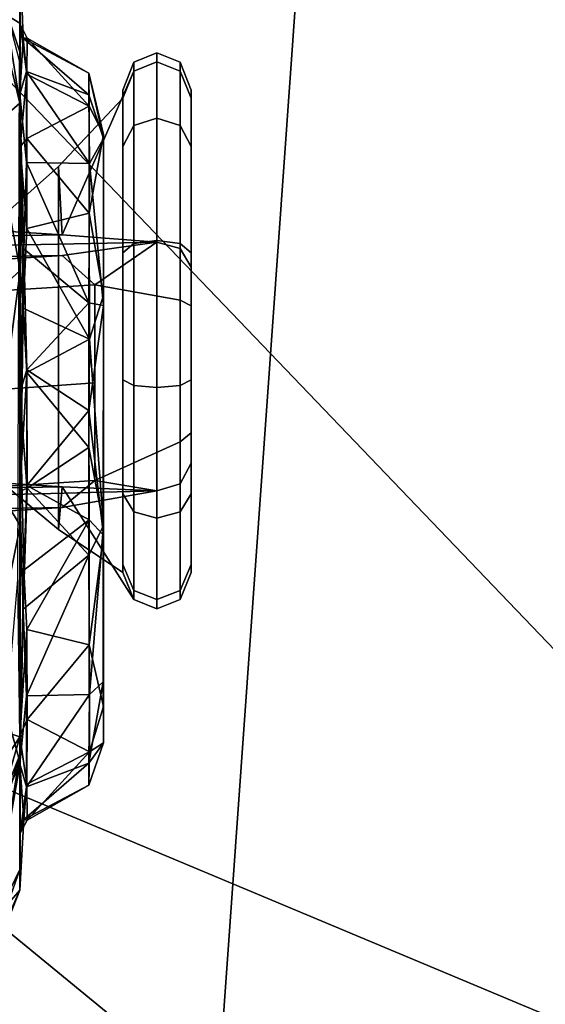
# Model space of a CAD drawing. Units: inches. Extents: x -2 to 169, y -6 to 173.
# Drawn here: x 54 to 55, y 44 to 46 of the extents above; entities that cross this region are included whole.
import ezdxf

# ---------------------------------------------------------------- set-up
doc = ezdxf.new("R2010")
doc.units = ezdxf.units.IN
doc.header["$MEASUREMENT"] = 0
for name, color, linetype in [('SEAT-ARMPAD', 5, 'Continuous'), ('SEAT-BASE', 5, 'Continuous'), ('SEAT-CHASSIS', 5, 'Continuous'), ('SEAT-FRAME', 5, 'Continuous')]:
    doc.layers.add(name, color=color, linetype=linetype)

# ---------------------------------------------------------------- blocks, each defined once
blk = doc.blocks.new('1aeron2_b_tlim_arms_posturefitsl_3t')
at = {"layer": 'SEAT-ARMPAD'}
for points in [[(-3.9667, -12.4235, 23.6847), (-2.297, -9.933, 23.7763), (-1.3613, -10.1316, 24.0779), (-3.3365, -12.5374, 23.724)], [(-2.1037, -9.9533, 25.6904), (-2.2389, -11.2461, 25.7969), (0.4611, -11.4375, 26.1791), (0.4665, -10.0434, 26.104)], [(0.5147, -10.0986, 24.5319), (1.7479, -9.9815, 24.6215), (0.5206, -12.5659, 24.5958), (-1.8382, -12.3535, 23.9444)], [(0.5147, -10.0986, 24.5319), (-1.8382, -12.3535, 23.9444), (-2.2943, -12.3594, 23.806), (-1.3613, -10.1316, 24.0779)], [(-2.7296, -12.4596, 23.7619), (-3.3365, -12.5374, 23.724), (-1.3613, -10.1316, 24.0779), (-2.2943, -12.3594, 23.806)], [(-2.1691, -12.5512, 25.669), (0.4727, -12.7933, 26.0183), (0.4611, -11.4375, 26.1791), (-2.2389, -11.2461, 25.7969)]]:
    blk.add_3dface(points, dxfattribs=at)
at = {"layer": 'SEAT-BASE'}
for points in [[(-0.6744, -1.1905, 4.1832), (-4.0382, -11.6139, 3.1616), (-4.1668, -11.6385, 3.2423), (-0.719, -1.1512, 4.3018)], [(-0.9319, -1.4933, 5.6622), (-0.719, -1.1512, 4.3018), (-4.1668, -11.6385, 3.2423), (-3.3384, -9.5727, 3.9879)], [(-0.6744, -1.1905, 4.1832), (-0.5847, -1.2614, 4.119), (-3.9113, -11.6394, 3.1096), (-4.0382, -11.6139, 3.1616)], [(-0.4265, -1.3128, 4.119), (-3.7957, -11.6821, 3.0957), (-3.9113, -11.6394, 3.1096), (-0.5847, -1.2614, 4.119)], [(-0.2684, -1.3642, 4.119), (-3.6772, -11.7154, 3.1096), (-3.7957, -11.6821, 3.0957), (-0.4265, -1.3128, 4.119)], [(-0.2684, -1.3642, 4.119), (-0.1542, -1.3595, 4.1832), (-3.5595, -11.7694, 3.1616), (-3.6772, -11.7154, 3.1096)], [(-0.095, -1.3539, 4.3018), (-3.47, -11.8649, 3.2423), (-3.5595, -11.7694, 3.1616), (-0.1542, -1.3595, 4.1832)], [(-0.095, -1.3539, 4.3018), (-0.1239, -1.7559, 5.6622), (-2.9258, -9.7068, 3.9879), (-3.47, -11.8649, 3.2423)], [(-1.2495, -1.6518, 6.5161), (-4.324, -12.2313, 4.2077), (-4.3746, -12.7122, 4.1389), (-1.0437, -1.701, 6.6264)], [(-1.2495, -1.6518, 6.5161), (-1.3248, -1.7804, 6.4477), (-3.8678, -10.5115, 4.5256), (-4.324, -12.2313, 4.2077)], [(-0.8432, -1.8393, 6.6746), (-1.0437, -1.701, 6.6264), (-4.3746, -12.7122, 4.1389), (-4.2654, -12.7109, 4.1776)], [(-0.7398, -1.9027, 6.6862), (-0.8432, -1.8393, 6.6746), (-4.2654, -12.7109, 4.1776), (-4.1487, -12.7665, 4.1833)], [(-4.1476, -12.7669, 4.1833), (-0.5199, -1.9742, 6.6862), (-0.7398, -1.9027, 6.6862), (-4.1487, -12.7665, 4.1833)], [(-4.1476, -12.7669, 4.1833), (-4.0205, -12.7905, 4.1776), (-0.399, -1.9836, 6.6746), (-0.5199, -1.9742, 6.6862)], [(-4.0205, -12.7905, 4.1776), (-3.9329, -12.8557, 4.1389), (-0.1555, -1.9896, 6.6264), (-0.399, -1.9836, 6.6746)], [(-0.1555, -1.9896, 6.6264), (-3.9329, -12.8557, 4.1389), (-3.6912, -12.4369, 4.2077), (0.04, -2.0708, 6.5161)], [(-3.6912, -12.4369, 4.2077), (-3.0494, -10.7774, 4.5256), (0.0253, -2.2191, 6.4477), (0.04, -2.0708, 6.5161)]]:
    blk.add_3dface(points, dxfattribs=at)
at = {"layer": 'SEAT-CHASSIS'}
for points in [[(-1.549, -10.853, 18.2613), (-1.6838, -10.8131, 18.5115), (-1.6681, -10.7739, 17.8553)], [(-1.5387, -10.8228, 17.8527), (-1.549, -10.853, 18.2613), (-1.6681, -10.7739, 17.8553)], [(-1.8117, -10.853, 19.0763), (-1.8521, -10.8529, 19.6704), (-2.0075, -10.7836, 19.2001)], [(-1.8521, -10.8529, 19.6704), (-1.9903, -10.798, 19.622), (-2.0075, -10.7836, 19.2001)], [(-1.9234, -10.7979, 18.9913), (-1.8117, -10.853, 19.0763), (-2.0075, -10.7836, 19.2001)], [(-1.9903, -10.798, 19.622), (-1.8521, -10.8529, 19.6704), (-1.9153, -10.798, 19.859)], [(-1.5845, -10.8526, 18.6589), (-1.8117, -10.853, 19.0763), (-1.9234, -10.7979, 18.9913)], [(-1.7366, -10.808, 18.6958), (-1.5845, -10.8526, 18.6589), (-1.9234, -10.7979, 18.9913)], [(-1.6002, -10.8536, 20.0874), (-1.7251, -10.7988, 20.1546), (-1.9153, -10.798, 19.859)], [(-1.8521, -10.8529, 19.6704), (-1.6002, -10.8536, 20.0874), (-1.9153, -10.798, 19.859)], [(-1.7251, -10.7988, 20.1546), (-1.6002, -10.8536, 20.0874), (-1.4043, -10.798, 20.3837)], [(-1.6002, -10.8536, 20.0874), (-1.1306, -10.8532, 20.3401), (-1.4043, -10.798, 20.3837)], [(-1.1306, -10.8532, 20.3401), (-1.0408, -10.7984, 20.4889), (-1.4043, -10.798, 20.3837)], [(-1.1306, -10.8532, 20.3401), (-0.6258, -10.8531, 20.3101), (-1.0408, -10.7984, 20.4889)], [(-0.6258, -10.8531, 20.3101), (-0.6756, -10.798, 20.4568), (-1.0408, -10.7984, 20.4889)], [(-0.6756, -10.798, 20.4568), (-0.6258, -10.8531, 20.3101), (-0.34, -10.7998, 20.3096)], [(-0.2943, -10.853, 20.0998), (-0.0706, -10.798, 20.0443), (-0.34, -10.7998, 20.3096)], [(-0.2943, -10.853, 20.0998), (-0.0588, -10.8527, 19.782), (0.0501, -10.798, 19.8269)], [(-0.0706, -10.798, 20.0443), (-0.2943, -10.853, 20.0998), (0.0501, -10.798, 19.8269)], [(-1.6838, -10.8131, 18.5115), (-1.5845, -10.8526, 18.6589), (-1.7366, -10.808, 18.6958)], [(-1.549, -10.853, 18.2613), (-1.5845, -10.8526, 18.6589), (-1.6838, -10.8131, 18.5115)], [(-0.6258, -10.8531, 20.3101), (-0.2943, -10.853, 20.0998), (-0.34, -10.7998, 20.3096)], [(-1.2378, -10.8485, 18.2152), (-1.549, -10.853, 18.2613), (-1.5387, -10.8228, 17.8527)], [(-0.2102, -10.8523, 18.3315), (-0.1216, -10.8289, 18.7074), (-0.1946, -10.8534, 18.7973)], [(-0.136, -10.853, 18.937), (-0.1946, -10.8534, 18.7973), (-0.1216, -10.8289, 18.7074)], [(-0.0012, -10.8531, 19.2978), (-0.136, -10.853, 18.937), (-0.1216, -10.8289, 18.7074)], [(-1.7397, -10.8532, 19.2163), (-1.8521, -10.8529, 19.6704), (-1.8117, -10.853, 19.0763)], [(-1.8521, -10.8529, 19.6704), (-1.7397, -10.8532, 19.2163), (-1.7124, -10.8606, 19.5516)], [(-1.6002, -10.8536, 20.0874), (-1.8521, -10.8529, 19.6704), (-1.6024, -10.853, 19.9081)], [(-1.6024, -10.853, 19.9081), (-1.8521, -10.8529, 19.6704), (-1.7124, -10.8606, 19.5516)], [(-1.5845, -10.8526, 18.6589), (-1.7397, -10.8532, 19.2163), (-1.8117, -10.853, 19.0763)], [(-1.7397, -10.8532, 19.2163), (-1.5845, -10.8526, 18.6589), (-1.5477, -10.853, 18.865)], [(-1.7397, -10.8532, 19.2163), (-1.5477, -10.853, 18.865), (-1.6425, -10.8664, 19.0846)], [(-1.7135, -10.867, 19.3082), (-1.7124, -10.8606, 19.5516), (-1.7397, -10.8532, 19.2163)], [(-1.6425, -10.8664, 19.0846), (-1.7135, -10.867, 19.3082), (-1.7397, -10.8532, 19.2163)], [(-1.6476, -10.866, 19.7519), (-1.6024, -10.853, 19.9081), (-1.7124, -10.8606, 19.5516)], [(-1.4674, -10.8657, 19.9984), (-1.6024, -10.853, 19.9081), (-1.6476, -10.866, 19.7519)], [(-1.6425, -10.8664, 19.0846), (-1.5477, -10.853, 18.865), (-1.5143, -10.8671, 18.8896)], [(-1.6002, -10.8536, 20.0874), (-1.6024, -10.853, 19.9081), (-1.2961, -10.8594, 20.1197)], [(-1.6024, -10.853, 19.9081), (-1.4674, -10.8657, 19.9984), (-1.2961, -10.8594, 20.1197)], [(-1.2961, -10.8594, 20.1197), (-1.1306, -10.8532, 20.3401), (-1.6002, -10.8536, 20.0874)], [(-1.549, -10.853, 18.2613), (-0.8806, -10.853, 18.2964), (-1.5845, -10.8526, 18.6589)], [(-1.2191, -10.8607, 18.6873), (-1.5477, -10.853, 18.865), (-1.5845, -10.8526, 18.6589)], [(-1.549, -10.853, 18.2613), (-1.2378, -10.8485, 18.2152), (-0.2102, -10.8523, 18.3315)], [(-1.3363, -10.8664, 18.7496), (-1.5477, -10.853, 18.865), (-1.2191, -10.8607, 18.6873)], [(-1.5143, -10.8671, 18.8896), (-1.5477, -10.853, 18.865), (-1.3363, -10.8664, 18.7496)], [(-1.2961, -10.8594, 20.1197), (-1.063, -10.853, 20.2338), (-1.1306, -10.8532, 20.3401)], [(-1.2961, -10.8594, 20.1197), (-1.0567, -10.8672, 20.1925), (-1.063, -10.853, 20.2338)], [(-1.0514, -10.8664, 18.6491), (-1.2191, -10.8607, 18.6873), (-0.8678, -10.853, 18.5939)], [(-0.7003, -10.8594, 20.1676), (-1.1306, -10.8532, 20.3401), (-1.063, -10.853, 20.2338)], [(-0.7003, -10.8594, 20.1676), (-0.6258, -10.8531, 20.3101), (-1.1306, -10.8532, 20.3401)], [(-0.8276, -10.8664, 20.1906), (-0.7003, -10.8594, 20.1676), (-1.063, -10.853, 20.2338)], [(-0.8276, -10.8664, 20.1906), (-1.063, -10.853, 20.2338), (-1.0567, -10.8672, 20.1925)], [(-1.0514, -10.8664, 18.6491), (-0.8678, -10.853, 18.5939), (-0.822, -10.8664, 18.6468)], [(-0.2102, -10.8523, 18.3315), (-0.1946, -10.8534, 18.7973), (-0.8806, -10.853, 18.2964)], [(-0.5827, -10.8606, 18.7211), (-0.8678, -10.853, 18.5939), (-0.8806, -10.853, 18.2964)], [(-0.5827, -10.8606, 18.7211), (-0.8806, -10.853, 18.2964), (-0.2838, -10.853, 18.7694)], [(-0.1946, -10.8534, 18.7973), (-0.2838, -10.853, 18.7694), (-0.8806, -10.853, 18.2964)], [(-0.5827, -10.8606, 18.7211), (-0.822, -10.8664, 18.6468), (-0.8678, -10.853, 18.5939)], [(-0.381, -10.8531, 20.0372), (-0.6258, -10.8531, 20.3101), (-0.7003, -10.8594, 20.1676)], [(-0.7003, -10.8594, 20.1676), (-0.5427, -10.8665, 20.09), (-0.381, -10.8531, 20.0372)], [(-0.381, -10.8531, 20.0372), (-0.2943, -10.853, 20.0998), (-0.6258, -10.8531, 20.3101)], [(-0.5827, -10.8606, 18.7211), (-0.2838, -10.853, 18.7694), (-0.2767, -10.853, 18.9316)], [(-0.2767, -10.853, 18.9316), (-0.4117, -10.8657, 18.8412), (-0.5827, -10.8606, 18.7211)], [(-0.3643, -10.8663, 19.9502), (-0.381, -10.8531, 20.0372), (-0.5427, -10.8665, 20.09)], [(-0.4117, -10.8657, 18.8412), (-0.2767, -10.853, 18.9316), (-0.2314, -10.866, 19.0877)], [(-0.0588, -10.8527, 19.782), (-0.2943, -10.853, 20.0998), (-0.381, -10.8531, 20.0372)], [(-0.0588, -10.8527, 19.782), (-0.381, -10.8531, 20.0372), (-0.1379, -10.8532, 19.6123)], [(-0.2366, -10.8664, 19.7551), (-0.381, -10.8531, 20.0372), (-0.3643, -10.8663, 19.9502)], [(-0.1379, -10.8532, 19.6123), (-0.381, -10.8531, 20.0372), (-0.2366, -10.8664, 19.7551)], [(-0.136, -10.853, 18.937), (-0.2767, -10.853, 18.9316), (-0.2838, -10.853, 18.7694)], [(-0.2838, -10.853, 18.7694), (-0.1946, -10.8534, 18.7973), (-0.1384, -10.853, 18.9343)], [(-0.136, -10.853, 18.937), (-0.1658, -10.8595, 19.2875), (-0.2767, -10.853, 18.9316)], [(-0.2314, -10.866, 19.0877), (-0.2767, -10.853, 18.9316), (-0.1658, -10.8595, 19.2875)], [(-0.2366, -10.8664, 19.7551), (-0.1655, -10.867, 19.5315), (-0.1379, -10.8532, 19.6123)], [(-0.1658, -10.8595, 19.2875), (-0.136, -10.853, 18.937), (-0.0012, -10.8531, 19.2978)], [(-0.0012, -10.8531, 19.2978), (-0.1379, -10.8532, 19.6123), (-0.1658, -10.8595, 19.2875)], [(-0.1655, -10.867, 19.5315), (-0.1658, -10.8595, 19.2875), (-0.1379, -10.8532, 19.6123)], [(-0.0588, -10.8527, 19.782), (-0.1379, -10.8532, 19.6123), (-0.0012, -10.8531, 19.2978)], [(-1.6442, -10.989, 19.441), (-1.7124, -10.8606, 19.5516), (-1.7135, -10.867, 19.3082)], [(-1.6425, -10.8664, 19.0846), (-1.5787, -10.9907, 19.1169), (-1.7135, -10.867, 19.3082)], [(-1.7135, -10.867, 19.3082), (-1.5787, -10.9907, 19.1169), (-1.6442, -10.989, 19.441)], [(-1.7124, -10.8606, 19.5516), (-1.6442, -10.989, 19.441), (-1.6009, -10.9894, 19.654)], [(-1.7124, -10.8606, 19.5516), (-1.6009, -10.9894, 19.654), (-1.6476, -10.866, 19.7519)], [(-1.4674, -10.8657, 19.9984), (-1.6476, -10.866, 19.7519), (-1.4651, -10.9903, 19.8937)], [(-1.4651, -10.9903, 19.8937), (-1.6476, -10.866, 19.7519), (-1.6009, -10.9894, 19.654)], [(-1.5787, -10.9907, 19.1169), (-1.6425, -10.8664, 19.0846), (-1.5143, -10.8671, 18.8896)], [(-1.3667, -10.9899, 18.8598), (-1.5787, -10.9907, 19.1169), (-1.5143, -10.8671, 18.8896)], [(-1.3667, -10.9899, 18.8598), (-1.5143, -10.8671, 18.8896), (-1.3363, -10.8664, 18.7496)], [(-1.4674, -10.8657, 19.9984), (-1.1894, -10.9892, 20.079), (-1.2961, -10.8594, 20.1197)], [(-1.4674, -10.8657, 19.9984), (-1.4651, -10.9903, 19.8937), (-1.1894, -10.9892, 20.079)], [(-1.3363, -10.8664, 18.7496), (-1.1194, -10.9899, 18.7388), (-1.3667, -10.9899, 18.8598)], [(-1.2191, -10.8607, 18.6873), (-1.1194, -10.9899, 18.7388), (-1.3363, -10.8664, 18.7496)], [(-1.0567, -10.8672, 20.1925), (-1.2961, -10.8594, 20.1197), (-1.1894, -10.9892, 20.079)], [(-1.1194, -10.9899, 18.7388), (-1.2191, -10.8607, 18.6873), (-1.0514, -10.8664, 18.6491)], [(-1.0567, -10.8672, 20.1925), (-1.1894, -10.9892, 20.079), (-0.9762, -10.9894, 20.1205)], [(-0.9028, -10.9894, 18.7191), (-1.1194, -10.9899, 18.7388), (-1.0514, -10.8664, 18.6491)], [(-0.8276, -10.8664, 20.1906), (-1.0567, -10.8672, 20.1925), (-0.9762, -10.9894, 20.1205)], [(-1.0514, -10.8664, 18.6491), (-0.822, -10.8664, 18.6468), (-0.9028, -10.9894, 18.7191)], [(-0.9762, -10.9894, 20.1205), (-0.7615, -10.9905, 20.1009), (-0.8276, -10.8664, 20.1906)], [(-0.822, -10.8664, 18.6468), (-0.6894, -10.9893, 18.7609), (-0.9028, -10.9894, 18.7191)], [(-0.7615, -10.9905, 20.1009), (-0.7003, -10.8594, 20.1676), (-0.8276, -10.8664, 20.1906)], [(-0.822, -10.8664, 18.6468), (-0.5827, -10.8606, 18.7211), (-0.6894, -10.9893, 18.7609)], [(-0.7003, -10.8594, 20.1676), (-0.7615, -10.9905, 20.1009), (-0.5427, -10.8665, 20.09)], [(-0.5427, -10.8665, 20.09), (-0.7615, -10.9905, 20.1009), (-0.5122, -10.99, 19.9796)], [(-0.4117, -10.8657, 18.8412), (-0.6894, -10.9893, 18.7609), (-0.5827, -10.8606, 18.7211)], [(-0.4117, -10.8657, 18.8412), (-0.414, -10.9903, 18.9459), (-0.6894, -10.9893, 18.7609)], [(-0.5122, -10.99, 19.9796), (-0.3643, -10.8663, 19.9502), (-0.5427, -10.8665, 20.09)], [(-0.5122, -10.99, 19.9796), (-0.3005, -10.9902, 19.724), (-0.3643, -10.8663, 19.9502)], [(-0.4117, -10.8657, 18.8412), (-0.2314, -10.866, 19.0877), (-0.414, -10.9903, 18.9459)], [(-0.414, -10.9903, 18.9459), (-0.2314, -10.866, 19.0877), (-0.2781, -10.9894, 19.1856)], [(-0.3005, -10.9902, 19.724), (-0.2366, -10.8664, 19.7551), (-0.3643, -10.8663, 19.9502)], [(-0.2366, -10.8664, 19.7551), (-0.3005, -10.9902, 19.724), (-0.1655, -10.867, 19.5315)], [(-0.1655, -10.867, 19.5315), (-0.3005, -10.9902, 19.724), (-0.235, -10.9893, 19.3985)], [(-0.1658, -10.8595, 19.2875), (-0.2781, -10.9894, 19.1856), (-0.2314, -10.866, 19.0877)], [(-0.1658, -10.8595, 19.2875), (-0.235, -10.9893, 19.3985), (-0.2781, -10.9894, 19.1856)], [(-0.235, -10.9893, 19.3985), (-0.1658, -10.8595, 19.2875), (-0.1655, -10.867, 19.5315)], [(-1.5606, -11.0181, 19.4827), (-1.6442, -10.989, 19.441), (-1.5787, -10.9907, 19.1169)], [(-1.5606, -11.0181, 19.4827), (-1.6009, -10.9894, 19.654), (-1.6442, -10.989, 19.441)], [(-1.6009, -10.9894, 19.654), (-1.4399, -11.0179, 19.7884), (-1.4651, -10.9903, 19.8937)], [(-1.5606, -11.0181, 19.4827), (-1.4399, -11.0179, 19.7884), (-1.6009, -10.9894, 19.654)], [(-1.4889, -11.0181, 19.1238), (-1.5787, -10.9907, 19.1169), (-1.3667, -10.9899, 18.8598)], [(-1.5787, -10.9907, 19.1169), (-1.4889, -11.0181, 19.1238), (-1.5606, -11.0181, 19.4827)], [(-1.1495, -11.0183, 18.8229), (-1.4889, -11.0181, 19.1238), (-1.3667, -10.9899, 18.8598)], [(-1.1894, -10.9892, 20.079), (-1.4651, -10.9903, 19.8937), (-1.1307, -11.0183, 20.0206)], [(-1.1307, -11.0183, 20.0206), (-1.4651, -10.9903, 19.8937), (-1.4399, -11.0179, 19.7884)], [(-1.1495, -11.0183, 18.8229), (-1.3667, -10.9899, 18.8598), (-1.1194, -10.9899, 18.7388)], [(-1.1307, -11.0183, 20.0206), (-0.9762, -10.9894, 20.1205), (-1.1894, -10.9892, 20.079)], [(-1.1495, -11.0183, 18.8229), (-0.9028, -10.9894, 18.7191), (-0.6946, -11.0181, 18.8448)], [(-0.9028, -10.9894, 18.7191), (-1.1495, -11.0183, 18.8229), (-1.1194, -10.9899, 18.7388)], [(-0.9762, -10.9894, 20.1205), (-1.1307, -11.0183, 20.0206), (-0.7615, -10.9905, 20.1009)], [(-1.1307, -11.0183, 20.0206), (-0.6742, -11.0182, 19.9883), (-0.7615, -10.9905, 20.1009)], [(-0.6946, -11.0181, 18.8448), (-0.9028, -10.9894, 18.7191), (-0.6894, -10.9893, 18.7609)], [(-0.6742, -11.0182, 19.9883), (-0.5122, -10.99, 19.9796), (-0.7615, -10.9905, 20.1009)], [(-0.6894, -10.9893, 18.7609), (-0.414, -10.9903, 18.9459), (-0.6946, -11.0181, 18.8448)], [(-0.6946, -11.0181, 18.8448), (-0.414, -10.9903, 18.9459), (-0.364, -11.0181, 19.1507)], [(-0.6742, -11.0182, 19.9883), (-0.3561, -11.0183, 19.6587), (-0.5122, -10.99, 19.9796)], [(-0.3561, -11.0183, 19.6587), (-0.3005, -10.9902, 19.724), (-0.5122, -10.99, 19.9796)], [(-0.2781, -10.9894, 19.1856), (-0.364, -11.0181, 19.1507), (-0.414, -10.9903, 18.9459)], [(-0.3561, -11.0183, 19.6587), (-0.364, -11.0181, 19.1507), (-0.235, -10.9893, 19.3985)], [(-0.364, -11.0181, 19.1507), (-0.2781, -10.9894, 19.1856), (-0.235, -10.9893, 19.3985)], [(-0.3561, -11.0183, 19.6587), (-0.235, -10.9893, 19.3985), (-0.3005, -10.9902, 19.724)], [(-1.5606, -11.0181, 19.4827), (-0.364, -11.0181, 19.1507), (-1.4399, -11.0179, 19.7884)], [(-1.4889, -11.0181, 19.1238), (-0.364, -11.0181, 19.1507), (-1.5606, -11.0181, 19.4827)], [(-0.364, -11.0181, 19.1507), (-1.4889, -11.0181, 19.1238), (-1.1495, -11.0183, 18.8229)], [(-0.364, -11.0181, 19.1507), (-1.1307, -11.0183, 20.0206), (-1.4399, -11.0179, 19.7884)], [(-1.1495, -11.0183, 18.8229), (-0.6946, -11.0181, 18.8448), (-0.364, -11.0181, 19.1507)], [(-0.364, -11.0181, 19.1507), (-0.6742, -11.0182, 19.9883), (-1.1307, -11.0183, 20.0206)], [(-0.364, -11.0181, 19.1507), (-0.3561, -11.0183, 19.6587), (-0.6742, -11.0182, 19.9883)]]:
    blk.add_3dface(points, dxfattribs=at)
at = {"layer": 'SEAT-CHASSIS', "invisible_edges": 12}
for points in [[(-1.2191, -10.8607, 18.6873), (-1.5845, -10.8526, 18.6589), (-0.8806, -10.853, 18.2964)], [(-0.8806, -10.853, 18.2964), (-0.8678, -10.853, 18.5939), (-1.2191, -10.8607, 18.6873)]]:
    blk.add_3dface(points, dxfattribs=at)
at = {"layer": 'SEAT-FRAME'}
for points in [[(-1.062, -11.1241, 17.3201), (-1.0948, -9.8114, 17.7891), (-1.0743, -9.7244, 17.465), (-1.0538, -10.9364, 17.1409)], [(-1.0743, -9.7244, 17.465), (-1.0538, -9.8114, 17.1409), (-1.0388, -10.6987, 16.9036), (-1.0538, -10.9364, 17.1409)], [(-0.5548, -10.9364, 17.1725), (-0.5753, -9.7244, 17.4966), (-0.5958, -9.8114, 17.8207), (-0.5692, -11.1241, 17.3513)], [(-0.5548, -10.9364, 17.1725), (-0.5398, -10.6987, 16.9352), (-0.5548, -9.8114, 17.1725), (-0.5753, -9.7244, 17.4966)], [(-1.1098, -10.0492, 18.0264), (-1.0948, -9.8114, 17.7891), (-1.062, -11.1241, 17.3201), (-1.0948, -10.9364, 17.7891)], [(-0.5958, -10.9364, 17.8207), (-0.5692, -11.1241, 17.3513), (-0.5958, -9.8114, 17.8207), (-0.6108, -10.0492, 18.058)], [(-1.1098, -10.6987, 18.0264), (-1.1153, -10.3739, 18.1132), (-1.1098, -10.0492, 18.0264), (-1.0948, -10.9364, 17.7891)], [(-0.5958, -10.9364, 17.8207), (-0.6108, -10.0492, 18.058), (-0.6163, -10.3739, 18.1448), (-0.6108, -10.6987, 18.058)], [(-1.1386, -10.9294, 16.7286), (-1.0538, -10.9364, 17.1409), (-1.0388, -10.6987, 16.9036), (-0.9789, -10.7361, 16.8424)], [(-1.0414, -11.0013, 17.83), (-1.0582, -10.7361, 18.0947), (-1.1098, -10.6987, 18.0264), (-1.0948, -10.9364, 17.7891)], [(-0.5958, -10.9364, 17.8207), (-0.6108, -10.6987, 18.058), (-0.6707, -10.7361, 18.1192), (-0.654, -11.0013, 17.8546)], [(-0.5915, -10.7361, 16.8669), (-0.5398, -10.6987, 16.9352), (-0.5548, -10.9364, 17.1725), (-0.4195, -10.9294, 16.7741)], [(-0.4195, -10.9294, 16.7741), (-1.1386, -10.9294, 16.7286), (-0.9789, -10.7361, 16.8424), (-0.5915, -10.7361, 16.8669)], [(-0.8477, -11.0013, 17.8423), (-0.8658, -10.7489, 18.129), (-1.0582, -10.7361, 18.0947), (-1.0414, -11.0013, 17.83)], [(-0.654, -11.0013, 17.8546), (-0.6707, -10.7361, 18.1192), (-0.8658, -10.7489, 18.129), (-0.8477, -11.0013, 17.8423)], [(-1.1386, -10.9294, 16.7286), (-1.2235, -11.0566, 16.3163), (-1.2768, -11.0785, 16.3275), (-1.0538, -10.9364, 17.1409)], [(-0.2843, -11.0566, 16.3757), (-1.2235, -11.0566, 16.3163), (-1.1386, -10.9294, 16.7286), (-0.4195, -10.9294, 16.7741)], [(-0.5548, -10.9364, 17.1725), (-0.231, -11.0785, 16.3937), (-0.2843, -11.0566, 16.3757), (-0.4195, -10.9294, 16.7741)], [(-1.062, -11.1241, 17.3201), (-1.0538, -10.9364, 17.1409), (-1.2768, -11.0785, 16.3275), (-1.2956, -11.1241, 16.3312)], [(-1.0414, -11.0013, 17.83), (-1.0948, -10.9364, 17.7891), (-1.062, -11.1241, 17.3201)], [(-0.5692, -11.1241, 17.3513), (-0.5692, -11.1241, 17.3513), (-0.5958, -10.9364, 17.8207), (-0.654, -11.0013, 17.8546)], [(-0.2128, -11.1241, 16.3998), (-0.231, -11.0785, 16.3937), (-0.5548, -10.9364, 17.1725), (-0.5692, -11.1241, 17.3513)], [(-1.0414, -11.0013, 17.83), (-1.062, -11.1241, 17.3201), (-1.0476, -11.1697, 17.3075), (-0.9649, -11.1697, 17.4536)], [(-0.9649, -11.1697, 17.4536), (-0.6842, -11.1697, 17.4714), (-0.654, -11.0013, 17.8546), (-1.0414, -11.0013, 17.83)], [(-0.6842, -11.1697, 17.4714), (-0.5819, -11.1697, 17.3369), (-0.5692, -11.1241, 17.3513), (-0.654, -11.0013, 17.8546)], [(-1.2768, -11.0785, 16.3275), (-1.2235, -11.0566, 16.3163), (-1.2075, -11.0566, 16.0646), (-1.2591, -11.0785, 16.0468)], [(-1.2591, -11.0785, 16.0468), (-1.2075, -11.0566, 16.0646), (-1.0679, -11.0566, 15.8546), (-1.1033, -11.0785, 15.8126)], [(-0.2843, -11.0566, 16.3757), (-0.2683, -11.0566, 16.1241), (-1.2075, -11.0566, 16.0646), (-1.2235, -11.0566, 16.3163)], [(-0.3804, -11.0566, 15.8981), (-1.0679, -11.0566, 15.8546), (-1.2075, -11.0566, 16.0646), (-0.2683, -11.0566, 16.1241)], [(-1.1033, -11.0785, 15.8126), (-1.0679, -11.0566, 15.8546), (-0.842, -11.0566, 15.7426), (-0.8531, -11.0785, 15.6875)], [(-0.3804, -11.0566, 15.8981), (-0.5903, -11.0566, 15.7585), (-0.842, -11.0566, 15.7426), (-1.0679, -11.0566, 15.8546)], [(-0.8531, -11.0785, 15.6875), (-0.842, -11.0566, 15.7426), (-0.5903, -11.0566, 15.7585), (-0.5724, -11.0785, 15.7053)], [(-0.5724, -11.0785, 15.7053), (-0.5903, -11.0566, 15.7585), (-0.3804, -11.0566, 15.8981), (-0.3382, -11.0785, 15.861)], [(-0.3382, -11.0785, 15.861), (-0.3804, -11.0566, 15.8981), (-0.2683, -11.0566, 16.1241), (-0.2132, -11.0785, 16.113)], [(-0.2132, -11.0785, 16.113), (-0.2683, -11.0566, 16.1241), (-0.2843, -11.0566, 16.3757), (-0.231, -11.0785, 16.3937)], [(-1.2956, -11.1241, 16.3312), (-1.2768, -11.0785, 16.3275), (-1.2591, -11.0785, 16.0468), (-1.2772, -11.1241, 16.0407)], [(-1.2772, -11.1241, 16.0407), (-1.2591, -11.0785, 16.0468), (-1.1033, -11.0785, 15.8126), (-1.116, -11.1241, 15.7982)], [(-1.116, -11.1241, 15.7982), (-1.1033, -11.0785, 15.8126), (-0.8531, -11.0785, 15.6875), (-0.8569, -11.1241, 15.6687)], [(-0.8569, -11.1241, 15.6687), (-0.8531, -11.0785, 15.6875), (-0.5724, -11.0785, 15.7053), (-0.5663, -11.1241, 15.6871)], [(-0.5663, -11.1241, 15.6871), (-0.5724, -11.0785, 15.7053), (-0.3382, -11.0785, 15.861), (-0.3238, -11.1241, 15.8483)], [(-0.3238, -11.1241, 15.8483), (-0.3382, -11.0785, 15.861), (-0.2132, -11.0785, 16.113), (-0.1944, -11.1241, 16.1092)], [(-0.1944, -11.1241, 16.1092), (-0.2132, -11.0785, 16.113), (-0.231, -11.0785, 16.3937), (-0.2128, -11.1241, 16.3998)], [(-1.2956, -11.1241, 16.3312), (-1.2772, -11.1241, 16.0407), (-1.2591, -11.1697, 16.0468), (-1.2768, -11.1697, 16.3275)], [(-1.062, -11.1241, 17.3201), (-1.2956, -11.1241, 16.3312), (-1.2768, -11.1697, 16.3275), (-1.0476, -11.1697, 17.3075)], [(-1.2772, -11.1241, 16.0407), (-1.116, -11.1241, 15.7982), (-1.1033, -11.1697, 15.8126), (-1.2591, -11.1697, 16.0468)], [(-1.116, -11.1241, 15.7982), (-0.8569, -11.1241, 15.6687), (-0.8531, -11.1697, 15.6875), (-1.1033, -11.1697, 15.8126)], [(-0.5724, -11.1697, 15.7053), (-0.8531, -11.1697, 15.6875), (-0.8569, -11.1241, 15.6687), (-0.5663, -11.1241, 15.6871)], [(-0.5819, -11.1697, 17.3369), (-0.231, -11.1697, 16.3937), (-0.2128, -11.1241, 16.3998), (-0.5692, -11.1241, 17.3513)], [(-0.3382, -11.1697, 15.861), (-0.5724, -11.1697, 15.7053), (-0.5663, -11.1241, 15.6871), (-0.3238, -11.1241, 15.8483)], [(-0.2132, -11.1697, 16.113), (-0.3382, -11.1697, 15.861), (-0.3238, -11.1241, 15.8483), (-0.1944, -11.1241, 16.1092)], [(-0.231, -11.1697, 16.3937), (-0.2132, -11.1697, 16.113), (-0.1944, -11.1241, 16.1092), (-0.2128, -11.1241, 16.3998)], [(-1.2768, -11.1697, 16.3275), (-1.2591, -11.1697, 16.0468), (-1.2075, -11.1916, 16.0646), (-1.2235, -11.1916, 16.3163)], [(-1.0476, -11.1697, 17.3075), (-1.2768, -11.1697, 16.3275), (-1.2235, -11.1916, 16.3163), (-1.0072, -11.1916, 17.2702)], [(-1.2591, -11.1697, 16.0468), (-1.1033, -11.1697, 15.8126), (-1.0679, -11.1916, 15.8546), (-1.2075, -11.1916, 16.0646)], [(-1.1033, -11.1697, 15.8126), (-0.8531, -11.1697, 15.6875), (-0.842, -11.1916, 15.7426), (-1.0679, -11.1916, 15.8546)], [(-0.9649, -11.1697, 17.4536), (-1.0476, -11.1697, 17.3075), (-1.0072, -11.1916, 17.2702), (-0.9469, -11.1916, 17.4004)], [(-0.9469, -11.1916, 17.4004), (-0.6953, -11.1916, 17.4163), (-0.6842, -11.1697, 17.4714), (-0.9649, -11.1697, 17.4536)], [(-0.5903, -11.1916, 15.7585), (-0.842, -11.1916, 15.7426), (-0.8531, -11.1697, 15.6875), (-0.5724, -11.1697, 15.7053)], [(-0.6953, -11.1916, 17.4163), (-0.6191, -11.1916, 17.2948), (-0.5819, -11.1697, 17.3369), (-0.6842, -11.1697, 17.4714)], [(-0.6191, -11.1916, 17.2948), (-0.2843, -11.1916, 16.3757), (-0.231, -11.1697, 16.3937), (-0.5819, -11.1697, 17.3369)], [(-0.3804, -11.1916, 15.8981), (-0.5903, -11.1916, 15.7585), (-0.5724, -11.1697, 15.7053), (-0.3382, -11.1697, 15.861)], [(-0.2683, -11.1916, 16.1241), (-0.3804, -11.1916, 15.8981), (-0.3382, -11.1697, 15.861), (-0.2132, -11.1697, 16.113)], [(-0.2843, -11.1916, 16.3757), (-0.2683, -11.1916, 16.1241), (-0.2132, -11.1697, 16.113), (-0.231, -11.1697, 16.3937)], [(-1.0072, -11.1916, 17.2702), (-1.2235, -11.1916, 16.3163), (-0.2843, -11.1916, 16.3757), (-0.6191, -11.1916, 17.2948)], [(-1.2075, -11.1916, 16.0646), (-0.2683, -11.1916, 16.1241), (-0.2843, -11.1916, 16.3757), (-1.2235, -11.1916, 16.3163)], [(-1.2075, -11.1916, 16.0646), (-1.0679, -11.1916, 15.8546), (-0.3804, -11.1916, 15.8981), (-0.2683, -11.1916, 16.1241)], [(-0.842, -11.1916, 15.7426), (-0.5903, -11.1916, 15.7585), (-0.3804, -11.1916, 15.8981), (-1.0679, -11.1916, 15.8546)], [(-1.0072, -11.1916, 17.2702), (-0.6191, -11.1916, 17.2948), (-0.6953, -11.1916, 17.4163), (-0.9469, -11.1916, 17.4004)]]:
    blk.add_3dface(points, dxfattribs=at)

msp = doc.modelspace()

# ---------------------------------------------------------------- block references
at = {"rotation": 90}
msp.add_blockref('1aeron2_b_tlim_arms_posturefitsl_3t', (42.8478, 46.3406), dxfattribs=at)

doc.saveas('drawing.dxf')
